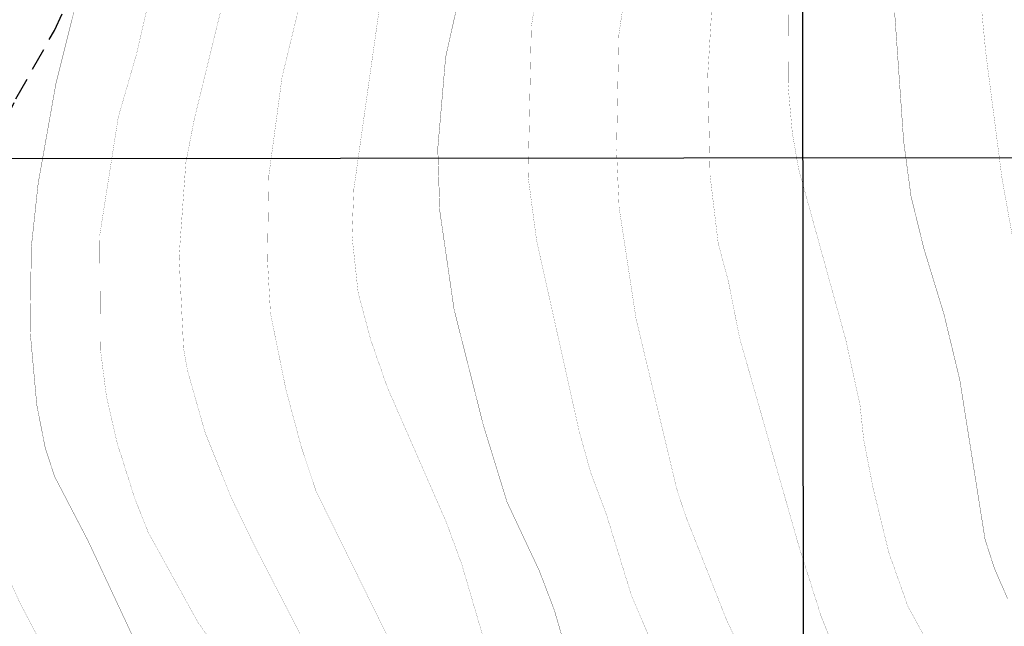
# Model space of a CAD drawing. Units: millimetres. Extents: x 187951 to 191499, y 1665970 to 1669061.
# Drawn here: x 189246 to 189311, y 1667308 to 1667348 of the extents above; entities that cross this region are included whole.
import ezdxf

# ---------------------------------------------------------------- set-up
doc = ezdxf.new("R2010")
doc.units = ezdxf.units.MM
doc.linetypes.add('DASHED', pattern=[0.75, 0.5, -0.25])
for name, color, linetype in [('U-arroio', 180, 'DASHED'), ('U-bloco_matrícula', 7, 'Continuous'), ('U-bloco_projeto', 7, 'Continuous'), ('U-bloco_quadras', 7, 'Continuous'), ('U-coordenadas', 253, 'Continuous'), ('U-curvas', 7, 'Continuous'), ('U-Lotes', 1, 'Continuous'), ('V-CURVA_DE_NIVEL', 252, 'Continuous'), ('V-CURVA_MESTRA', 1, 'Continuous')]:
    doc.layers.add(name, color=color, linetype=linetype)

# ---------------------------------------------------------------- blocks, each defined once
blk = doc.blocks.new('projeto')
at = {"layer": 'U-arroio', "color": 1, "ltscale": 3}
blk.add_line((189248.439, 1667347.334), (189248.947, 1667348.445), dxfattribs=at)
blk.add_lwpolyline([(189232.665, 1667310.14), (189232.665, 1667310.14), (189233.489, 1667312.768), (189233.92, 1667314.471), (189234.472, 1667315.874), (189234.813, 1667316.916), (189235.775, 1667318.656), (189237.181, 1667321.901), (189237.96, 1667323.88), (189238.959, 1667326.28), (189239.937, 1667328.718), (189240.544, 1667330.118), (189241.582, 1667331.934), (189243.167, 1667335.638), (189244.402, 1667339.688), (189245.1, 1667341.213), (189245.887, 1667342.809), (189248.439, 1667347.334)], dxfattribs=at)
blk = doc.blocks.new('quadras')
at = {"layer": 'U-arroio', "color": 1, "ltscale": 3}
for points in [[(188036.362, 1666344.449), (188036.871, 1666345.56)], [(188020.588, 1666307.255), (188020.588, 1666307.255), (188021.413, 1666309.883), (188021.844, 1666311.586), (188022.396, 1666312.989), (188022.737, 1666314.031), (188023.698, 1666315.771), (188025.105, 1666319.016), (188025.884, 1666320.995), (188026.883, 1666323.395), (188027.861, 1666325.833), (188028.467, 1666327.233), (188029.505, 1666329.049), (188031.091, 1666332.753), (188032.326, 1666336.803), (188033.024, 1666338.328), (188033.811, 1666339.924), (188036.362, 1666344.449)]]:
    blk.add_lwpolyline(points, dxfattribs=at)
blk = doc.blocks.new('matrícula')
at = {"layer": 'U-arroio', "color": 1, "ltscale": 3}
blk.add_line((188067.164, 1667347.334), (188067.673, 1667348.445), dxfattribs=at)
blk.add_lwpolyline([(188051.39, 1667310.14), (188051.39, 1667310.14), (188052.215, 1667312.768), (188052.646, 1667314.471), (188053.198, 1667315.874), (188053.539, 1667316.916), (188054.5, 1667318.656), (188055.907, 1667321.901), (188056.686, 1667323.88), (188057.685, 1667326.28), (188058.663, 1667328.718), (188059.269, 1667330.118), (188060.307, 1667331.934), (188061.893, 1667335.638), (188063.128, 1667339.688), (188063.826, 1667341.213), (188064.613, 1667342.809), (188067.164, 1667347.334)], dxfattribs=at)
blk = doc.blocks.new('872MIIA')
at = {"layer": 'V-CURVA_DE_NIVEL', "color": 251, "const_width": 0.01}
for points in [[(189312.53, 1667377.44), (189310.59, 1667368.56), (189310.03, 1667362.27), (189309.41, 1667357.84), (189309.43, 1667353.74), (189310.18, 1667345.9), (189311.26, 1667337.54), (189311.97, 1667333.58)], [(189314.49, 1667291.91), (189311.32, 1667296.14), (189308.59, 1667300.81), (189306.5, 1667306.48), (189305.03, 1667309.15), (189303.76, 1667312.72), (189302.71, 1667317.03), (189302.1, 1667320.18), (189301.85, 1667322.5), (189300.9, 1667326.86), (189297.77, 1667338.19), (189297.36, 1667340.56), (189297.08, 1667343.7), (189297.13, 1667350.77), (189297.32, 1667353.53), (189297.73, 1667356.67), (189299.11, 1667363.31), (189299.8, 1667368.44), (189301.29, 1667375.11), (189304.47, 1667384.12), (189307.62, 1667389.25), (189309.51, 1667393.17), (189310.53, 1667395.54), (189311.97, 1667400.62)], [(189311.58, 1667411.56), (189306.28, 1667399.89), (189303.33, 1667391.87), (189301.5, 1667388.34), (189300.66, 1667386.32), (189299.71, 1667383.3), (189298.01, 1667379.59), (189296.48, 1667375.07), (189294.95, 1667367.75), (189294.78, 1667365.31), (189293.31, 1667359.56), (189292.34, 1667353.96), (189291.76, 1667344.44), (189291.91, 1667337.71), (189292.45, 1667333.21), (189293.12, 1667330.73), (189293.87, 1667326.94), (189297.77, 1667313.24), (189299.26, 1667308.54), (189300.34, 1667305.83)], [(189295.34, 1667303.33), (189293.01, 1667308.24), (189290.28, 1667315.18), (189289.69, 1667316.99), (189287, 1667328.24), (189285.88, 1667335.6), (189285.71, 1667339.39), (189285.86, 1667347.02), (189287.07, 1667355.34)], [(189281.21, 1667354.82), (189280.06, 1667347.58), (189279.85, 1667337.63), (189280.41, 1667333.41), (189283.23, 1667320.78), (189284.01, 1667317.98), (189285.06, 1667315.18), (189286.7, 1667309.88), (189288.36, 1667306)], [(189277.5, 1667304.97), (189275.45, 1667311.95), (189274.42, 1667314.75), (189270.52, 1667323.67), (189269.42, 1667326.81), (189268.58, 1667329.96), (189268.17, 1667333.75), (189268.3, 1667336.85), (189270.46, 1667352.15)], [(189292.37, 1667428.58), (189290.41, 1667424.36), (189289.67, 1667422.25), (189288.32, 1667416.91), (189286.98, 1667413.37), (189285.99, 1667409.2), (189283.25, 1667401.01), (189282.33, 1667397.52), (189276.6, 1667386.32), (189273.75, 1667379.77), (189272.98, 1667377.31), (189271.71, 1667371.15), (189270.87, 1667367.88), (189269.08, 1667362.96), (189267.68, 1667358.53), (189265.76, 1667353.4), (189263.54, 1667344.26), (189262.66, 1667337.71), (189262.57, 1667332.11), (189262.77, 1667328.58), (189263.8, 1667323.5), (189264.81, 1667319.75), (189265.78, 1667316.82), (189273.93, 1667300.27)], [(189264.98, 1667306.86), (189261.77, 1667313.07), (189260.14, 1667316.43), (189258.43, 1667320.7), (189257.27, 1667324.79), (189257.01, 1667326.25), (189256.71, 1667332.33), (189257.16, 1667338.58), (189257.72, 1667341.46), (189259.53, 1667348.87)], [(189255.31, 1667351.93), (189253.89, 1667345.77), (189252.68, 1667341.59), (189251.45, 1667333.75), (189251.5, 1667326.17), (189251.89, 1667323.11), (189252.6, 1667320.01), (189253.78, 1667316.3), (189254.67, 1667314.06), (189257.96, 1667308.11), (189261.24, 1667303.46)], [(189282.03, 1667242.56), (189279.2, 1667246.33), (189273.32, 1667257.79), (189272.27, 1667260.16), (189268.73, 1667266.66), (189267.53, 1667269.51), (189265.37, 1667273.94), (189264.08, 1667277.13), (189263.26, 1667279.59), (189262.77, 1667282.18), (189261.99, 1667285.06), (189261.13, 1667286.96), (189259.95, 1667288.6), (189257.64, 1667291.14), (189254.92, 1667294.76), (189251.3, 1667300.36), (189247.96, 1667305.96), (189246.22, 1667309.28), (189245.44, 1667310.96)]]:
    blk.add_lwpolyline(points, dxfattribs=at)
at = {"layer": 'V-CURVA_MESTRA', "color": 251, "const_width": 0.02}
for points in [[(189311.63, 1667309.68), (189310.77, 1667311.65), (189310.14, 1667313.59), (189308.46, 1667324.19), (189307.41, 1667328.54), (189306.09, 1667332.85), (189305.23, 1667336.34), (189304.74, 1667340), (189303.94, 1667351.46), (189304, 1667357.88), (189305.43, 1667365.19), (189306.44, 1667371.8), (189307.95, 1667378.47), (189309.82, 1667383.56), (189314.32, 1667394.16), (189320.53, 1667405.15), (189323.39, 1667412.6), (189325.56, 1667416.52), (189328.99, 1667420.93), (189332.35, 1667424.88), (189334.7, 1667427.38), (189334.85, 1667427.35), (189337.29, 1667429.38)], [(189275.39, 1667350.08), (189274.38, 1667345.56), (189273.86, 1667339.52), (189273.99, 1667335.39), (189274.94, 1667328.84), (189276.88, 1667321.17), (189278.45, 1667316.08), (189280.59, 1667311.52), (189281.58, 1667308.93), (189283.52, 1667302.3)], [(189254.45, 1667305.44), (189250.68, 1667313.5), (189248.46, 1667317.77), (189247.84, 1667319.66), (189247.28, 1667322.5), (189246.85, 1667327.24), (189246.91, 1667332.93), (189247.37, 1667337.2), (189248.55, 1667343.83), (189249.86, 1667349.05), (189252.32, 1667355.68), (189254.65, 1667360.89), (189257.79, 1667370.37), (189266.45, 1667388.94), (189266.5, 1667389.12), (189266.13, 1667389.53), (189265.2, 1667389.44), (189264.02, 1667388.62), (189258.87, 1667382.82), (189253.12, 1667377.39), (189246.31, 1667372.89), (189241.59, 1667370.48)]]:
    blk.add_lwpolyline(points, dxfattribs=at)
blk = doc.blocks.new('grid')
at = {"layer": 'U-coordenadas', "color": 251, "ltscale": 2}
for p, q in [((188959.062, 1669975.144), (188960.169, 1668766.69)), ((188159.52, 1669474.429), (189459.52, 1669475.592))]:
    blk.add_line(p, q, dxfattribs=at)

msp = doc.modelspace()

# ---------------------------------------------------------------- block references
at = {"layer": 'U-bloco_matrícula'}
msp.add_blockref('matrícula', (1181.274, 0), dxfattribs=at)
at = {"layer": 'U-bloco_projeto'}
msp.add_blockref('projeto', (0, 0), dxfattribs=at)
at = {"layer": 'U-bloco_quadras'}
msp.add_blockref('quadras', (1212.076, 1002.885), dxfattribs=at)
at = {"layer": 'U-curvas', "color": 251}
msp.add_blockref('872MIIA', (-0.006, 0), dxfattribs=at)
at = {"layer": 'U-Lotes', "color": 251}
msp.add_blockref('grid', (338.528, -2136.24), dxfattribs=at)

doc.saveas('drawing.dxf')
